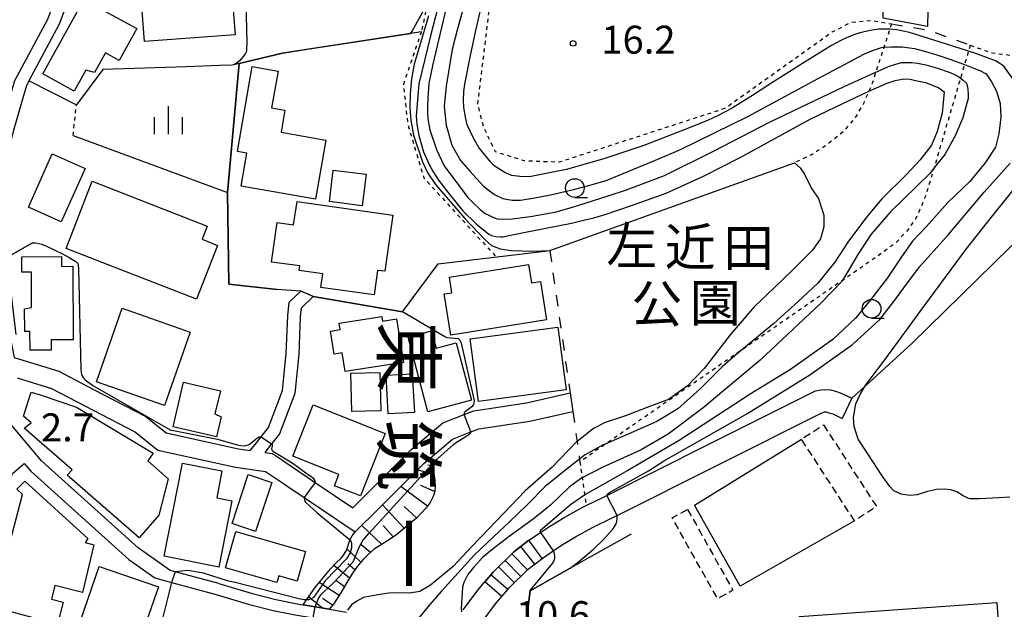
# Model space of a CAD drawing. Extents: x -28000 to -26000, y 94500 to 96000.
# Drawn here: x -26539 to -26407, y 95507 to 95586 of the extents above; entities that cross this region are included whole.
import ezdxf
from ezdxf.enums import TextEntityAlignment as Align

# ---------------------------------------------------------------- set-up
doc = ezdxf.new("R2010")
doc.units = 0
for name, pattern in [('300300', [1.5, 1, -0.5]), ('620100', [3, 1.5, -1.5]), ('630100', [1, 0.5, -0.5])]:
    doc.linetypes.add(name, pattern=pattern)
for name, color, linetype in [('2101000', 7, 'Continuous'), ('2101001', 7, 'Continuous'), ('2214000', 3, 'Continuous'), ('2214110', 3, 'Continuous'), ('2214120', 3, 'Continuous'), ('2214990', 3, 'Continuous'), ('3001000', 4, 'Continuous'), ('3003000', 7, '300300'), ('6101110', 6, 'Continuous'), ('6101120', 6, 'Continuous'), ('6101990', 6, 'Continuous'), ('6110000', 1, '611000'), ('6130000', 3, '613000'), ('6201000', 6, '620100'), ('6301000', 3, '630100'), ('6331000', 3, 'Continuous'), ('6334000', 3, 'Continuous'), ('7101000', 2, 'Continuous'), ('7102000', 6, 'Continuous'), ('7102001', 8, 'Continuous'), ('7312000', 1, 'Continuous'), ('8114000', 7, 'Continuous'), ('8162000', 3, 'Continuous')]:
    doc.layers.add(name, color=color, linetype=linetype)
doc.styles.add('@PlotAnnotation', font='@MS Gothic.ttf')
doc.styles.add('PlotAnnotation', font='MS Gothic.ttf')
doc.linetypes.add('611000', pattern='A,1,[3,dmdr.shx,S=0.2,R=0,X=0,Y=0],1', length=2)
doc.linetypes.add('613000', pattern='A,1,-0.75,[1,dmdr.shx,S=0.15,R=0,X=0,Y=0],-0.75,1', length=3.5)

# ---------------------------------------------------------------- blocks, each defined once
blk = doc.blocks.new('633100')
at = {"layer": '6331000'}
blk.add_lwpolyline([(0, -0.5), (0.67, -0.5)], dxfattribs=at)
blk.add_circle((0, 0), 0.5, dxfattribs=at)
blk = doc.blocks.new('633400')
at = {"layer": '6334000'}
for points in [[(0, -0.75), (0, 0.75)], [(-0.75, -0.75), (-0.75, 0.15)], [(0.75, -0.75), (0.75, 0.15)]]:
    blk.add_lwpolyline(points, dxfattribs=at)
blk = doc.blocks.new('731200')
at = {"layer": '7312000'}
blk.add_circle((0, 0), 0.15, dxfattribs=at)

msp = doc.modelspace()

# ---------------------------------------------------------------- linework, layer by layer
at = {"layer": '2101000', "flags": 128}
for points in [[(-26542.11, 95628.73), (-26546.44, 95610.39), (-26553.12, 95578.89), (-26555.28, 95570.23), (-26555.45, 95569.55), (-26562.75, 95540.38), (-26542.46, 95535.23), (-26541.94, 95541.43), (-26543.6, 95550.63), (-26544.61, 95557.71), (-26541.36, 95571.09), (-26539.5, 95577.49), (-26535.08, 95585.73), (-26532.28, 95593.22), (-26531.52, 95599.55), (-26531.67, 95605.16), (-26532.22, 95612.78), (-26534.35, 95616.96), (-26535.55, 95620.12), (-26537.77, 95626.23), (-26539.42, 95632.4), (-26540.11, 95636.83), (-26541.27, 95632.33), (-26542.11, 95628.73)], [(-26488.76, 95615.08), (-26510.61, 95614.06), (-26514.37, 95613.82), (-26529.4, 95613.13), (-26529.29, 95612.25), (-26528.95, 95605.94), (-26529.18, 95600.79), (-26529.61, 95596.1), (-26530.62, 95592.81), (-26533.53, 95585.03), (-26537.59, 95577.44), (-26537.6, 95577.42), (-26537.91, 95576.85), (-26538.54, 95574.69), (-26539.72, 95570.65)], [(-26539.56, 95540.42), (-26533.6, 95538.57), (-26531.29, 95537.36), (-26528.96, 95536.14), (-26521.95, 95532.51), (-26519.21, 95530.34), (-26509.51, 95528.18), (-26507.95, 95527.97), (-26507.13, 95529), (-26506.67, 95529.59), (-26506.51, 95529.79), (-26505.53, 95531.03), (-26503.65, 95535.98), (-26503.12, 95540.97), (-26502.94, 95545.97), (-26502.74, 95547.82), (-26501.2, 95549.28)], [(-26499.52, 95548.59), (-26501.13, 95547.02), (-26501.25, 95545.85), (-26501.43, 95540.85), (-26501.99, 95535.59), (-26504.04, 95530.19), (-26504.88, 95529.12), (-26505.09, 95528.86), (-26506.01, 95527.7), (-26504.97, 95527.56), (-26503.65, 95526.66), (-26503.3, 95526.43), (-26499.24, 95523.69), (-26494.2, 95520.28), (-26486.45, 95528.03), (-26482.15, 95531.67), (-26479.29, 95532.77), (-26478.01, 95533.27), (-26470.97, 95534.33), (-26465.12, 95535.68)], [(-26539.16, 95537.68), (-26534.56, 95536.25), (-26530.12, 95533.93), (-26523.32, 95530.4), (-26520.31, 95528.02), (-26509.95, 95525.72), (-26505.89, 95525.17), (-26503.38, 95523.47), (-26503.19, 95523.34), (-26500.71, 95521.66), (-26493.9, 95517.05), (-26493.84, 95517.11), (-26490.83, 95520.11), (-26487.84, 95523.1), (-26484.75, 95526.19), (-26484.72, 95526.22), (-26483.8, 95527), (-26480.86, 95529.49), (-26478.39, 95530.44), (-26477.36, 95530.84), (-26470.51, 95531.88), (-26464.76, 95533.2)], [(-26479.42, 95506.64), (-26477.49, 95509.26), (-26476.53, 95510.38), (-26475.43, 95511.66), (-26472.69, 95514.35), (-26470.63, 95515.95), (-26469.09, 95517), (-26467.88, 95517.8), (-26465.89, 95518.99), (-26463.49, 95520.33), (-26462.96, 95520.59), (-26460.65, 95521.72), (-26460.21, 95521.93), (-26446.72, 95528.7), (-26432.8, 95535.68), (-26432.24, 95535.94), (-26431.49, 95536.1), (-26430.95, 95536.15), (-26430.25, 95536.08), (-26429.58, 95535.89), (-26428.8, 95535.63), (-26427.38, 95534.95)], [(-26477.25, 95504.52), (-26475.11, 95507.43), (-26474.26, 95508.41), (-26473.22, 95509.62), (-26470.73, 95512.07), (-26468.87, 95513.52), (-26467.37, 95514.53), (-26466.28, 95515.27), (-26464.39, 95516.39), (-26462.1, 95517.67), (-26459.32, 95519.03), (-26458.83, 95519.27), (-26445.38, 95526.02), (-26431.5, 95532.98), (-26431.29, 95533.07), (-26431.04, 95533.13), (-26430.97, 95533.13), (-26430.81, 95533.12), (-26430.45, 95533.02), (-26429.93, 95532.85), (-26428.68, 95532.25)], [(-26512.18, 95510.14), (-26518, 95511.72), (-26518.69, 95511.91), (-26522.96, 95514.92), (-26535.92, 95526.57), (-26540.53, 95532.1)], [(-26545.91, 95499.89), (-26543.54, 95508.28), (-26540.74, 95519.76), (-26539.83, 95524.85), (-26538.23, 95526.22), (-26537.36, 95525.18), (-26524.21, 95513.36), (-26520.75, 95510.92), (-26518.5, 95510.31), (-26512.51, 95508.67)], [(-26512.18, 95510.14), (-26507.81, 95508.85), (-26504.54, 95508.01), (-26501.69, 95507.45), (-26500.85, 95507.3), (-26499.25, 95507.04), (-26497.39, 95506.73), (-26495.06, 95506.33)], [(-26512.51, 95508.67), (-26508.21, 95507.4), (-26504.87, 95506.55), (-26501.94, 95505.97), (-26499.52, 95505.56), (-26495.3, 95504.85), (-26495.19, 95504.84), (-26486.12, 95503.32), (-26486.04, 95503.3), (-26479.8, 95502.26), (-26474.19, 95498.19), (-26473.33, 95498.31), (-26469.52, 95498.86), (-26468.23, 95499.05), (-26467.7, 95499.04), (-26467.29, 95498.98), (-26459.56, 95497.44), (-26455.69, 95496.67), (-26454.73, 95496.48)]]:
    msp.add_lwpolyline(points, dxfattribs=at)
at = {"layer": '2101001', "flags": 128}
for points in [[(-26499.52, 95548.59), (-26501.2, 95549.28)], [(-26465.12, 95535.68), (-26464.76, 95533.2)], [(-26427.38, 95534.95), (-26428.68, 95532.25)]]:
    msp.add_lwpolyline(points, dxfattribs=at)
at = {"layer": '2214000', "flags": 128}
for points in [[(-26470.63, 95515.95), (-26472.69, 95514.35), (-26475.43, 95511.66), (-26476.53, 95510.38)], [(-26474.26, 95508.41), (-26473.22, 95509.62), (-26470.73, 95512.07), (-26468.87, 95513.52)]]:
    msp.add_lwpolyline(points, dxfattribs=at)
at = {"layer": '2214110', "flags": 128}
msp.add_lwpolyline([(-26468.87, 95513.52), (-26470.63, 95515.95)], dxfattribs=at)
at = {"layer": '2214120', "flags": 128}
msp.add_lwpolyline([(-26474.26, 95508.41), (-26476.53, 95510.38)], dxfattribs=at)
at = {"layer": '2214990', "flags": 128}
for points in [[(-26469.85, 95512.76), (-26471.7, 95515.12)], [(-26470.82, 95511.99), (-26472.92, 95514.12)], [(-26471.7, 95511.11), (-26473.81, 95513.25)], [(-26473.45, 95509.35), (-26475.72, 95511.32)], [(-26472.58, 95510.24), (-26474.69, 95512.38)]]:
    msp.add_lwpolyline(points, dxfattribs=at)
at = {"layer": '3001000', "flags": 128}
for points in [[(-26423.89, 95588.76), (-26423.79, 95595.39), (-26423.67, 95604.16), (-26415.75, 95604.05), (-26415.96, 95589.01), (-26417.18, 95589.03), (-26417.24, 95584.74), (-26423.2, 95585.84), (-26423.16, 95588.75), (-26423.89, 95588.76)], [(-26522.54, 95588.61), (-26518.64, 95588.9), (-26518.56, 95587.93), (-26516.01, 95588.12), (-26516.14, 95589.91), (-26518.59, 95589.73), (-26518.66, 95590.6), (-26526.2, 95590.04), (-26526.29, 95591.2), (-26527.29, 95591.13), (-26527.57, 95594.9), (-26515.12, 95595.82), (-26514.99, 95594.12), (-26511.73, 95594.36), (-26511.26, 95588.01), (-26510.31, 95588.08), (-26509.98, 95583.63), (-26522.1, 95582.72), (-26522.54, 95588.61)], [(-26531.53, 95576.09), (-26535.72, 95578.4), (-26530.22, 95588.35), (-26523.15, 95584.45), (-26525.51, 95580.18), (-26527.35, 95581.2), (-26528.81, 95578.56), (-26529.99, 95578.88), (-26531.53, 95576.09)], [(-26499.23, 95561.62), (-26509.17, 95563.36), (-26508.4, 95567.77), (-26509.68, 95567.99), (-26507.69, 95579.36), (-26504.23, 95578.76), (-26505.1, 95573.84), (-26503.31, 95573.52), (-26503.83, 95570.58), (-26497.84, 95569.53), (-26499.23, 95561.62)], [(-26537.65, 95560.56), (-26534.46, 95567.67), (-26530.06, 95565.7), (-26533.26, 95558.58), (-26537.65, 95560.56)], [(-26497.36, 95561.31), (-26496.87, 95565.5), (-26492.44, 95564.95), (-26492.97, 95560.74), (-26497.36, 95561.31)], [(-26514.4, 95556.24), (-26512.32, 95555.43), (-26515.13, 95548.21), (-26532.61, 95555.02), (-26529.11, 95564.01), (-26513.71, 95558.01), (-26514.4, 95556.24)], [(-26501.69, 95561.3), (-26488.84, 95559.48), (-26489.91, 95551.95), (-26490.9, 95552.08), (-26491.34, 95548.81), (-26498.48, 95549.79), (-26498.21, 95551.62), (-26501.39, 95552.05), (-26501.3, 95552.7), (-26505.09, 95553.19), (-26504.35, 95558.5), (-26502.17, 95558.17), (-26501.69, 95561.3)], [(-26533.24, 95552.61), (-26531.73, 95552.62), (-26531.68, 95542.8), (-26534.62, 95542.78), (-26534.62, 95541.41), (-26537.43, 95541.39), (-26537.45, 95543.91), (-26538.16, 95543.91), (-26538.18, 95546.91), (-26537.23, 95547.12), (-26537.26, 95551.85), (-26538.55, 95551.84), (-26538.56, 95553.91), (-26533.24, 95553.94), (-26533.24, 95552.61)], [(-26480.95, 95549.08), (-26481.28, 95551.19), (-26470.69, 95552.88), (-26470.3, 95550.4), (-26469.09, 95550.59), (-26468.27, 95545.45), (-26481.1, 95543.41), (-26481.98, 95548.92), (-26480.95, 95549.08)], [(-26528.54, 95537.15), (-26525.09, 95547), (-26516.01, 95543.82), (-26519.45, 95533.97), (-26528.54, 95537.15)], [(-26495.9, 95544.15), (-26496.03, 95544.99), (-26490.34, 95545.89), (-26490.24, 95545.29), (-26488.37, 95545.59), (-26487.45, 95539.75), (-26495.24, 95538.52), (-26495.64, 95541.05), (-26496.7, 95540.88), (-26497.19, 95543.95), (-26495.9, 95544.15)], [(-26477.38, 95534.53), (-26478.5, 95542.9), (-26466.75, 95544.47), (-26465.63, 95536.1), (-26477.38, 95534.53)], [(-26483.06, 95541.68), (-26480.38, 95542.39), (-26478.34, 95534.7), (-26484.17, 95533.15), (-26486.82, 95543.13), (-26483.67, 95543.97), (-26483.06, 95541.68)], [(-26494.47, 95538.31), (-26490.59, 95538.39), (-26490.48, 95533.26), (-26494.36, 95533.17), (-26494.47, 95538.31)], [(-26486.26, 95538.23), (-26485.96, 95533.07), (-26489.46, 95532.87), (-26489.76, 95538.03), (-26486.26, 95538.23)], [(-26511.95, 95535.97), (-26512.68, 95532.88), (-26511.84, 95532.49), (-26512.48, 95529.79), (-26518.28, 95531.15), (-26516.87, 95537.13), (-26511.95, 95535.97)], [(-26520.2, 95519.32), (-26522.85, 95516.28), (-26532.45, 95524.64), (-26531.82, 95525.37), (-26538.21, 95530.94), (-26537.29, 95531.67), (-26538.3, 95532.55), (-26537.29, 95535.78), (-26536.1, 95535.41), (-26531.21, 95533.76), (-26520.95, 95527.59), (-26521.66, 95526.57), (-26518.93, 95524.18), (-26520.2, 95519.32)], [(-26502.26, 95527.21), (-26499.53, 95534.07), (-26489.88, 95530.24), (-26493.2, 95521.87), (-26496.66, 95523.25), (-26496.07, 95524.75), (-26502.26, 95527.21)], [(-26512.18, 95512.34), (-26519.5, 95513.8), (-26517.02, 95526.27), (-26511.74, 95525.22), (-26512.45, 95521.62), (-26510.41, 95521.21), (-26512.18, 95512.34)], [(-26510.39, 95518.18), (-26508.21, 95524.74), (-26505.06, 95523.69), (-26507.24, 95517.13), (-26510.39, 95518.18)], [(-26533.78, 95504.73), (-26542.41, 95506.98), (-26538.46, 95522.06), (-26539.21, 95522.8), (-26538.15, 95523.86), (-26529.7, 95516.19), (-26530.07, 95515.63), (-26528.92, 95515.33), (-26530.42, 95508.93), (-26534.11, 95509.89), (-26534.59, 95508.06), (-26533.02, 95507.65), (-26533.78, 95504.73)], [(-26509.88, 95517.11), (-26500.54, 95514.42), (-26501.68, 95510.46), (-26504.12, 95511.16), (-26504.37, 95510.28), (-26511.28, 95512.26), (-26509.88, 95517.11)], [(-26523.26, 95501.01), (-26531.16, 95503.74), (-26528.17, 95512.42), (-26520.26, 95509.69), (-26523.26, 95501.01)]]:
    msp.add_lwpolyline(points, close=True, dxfattribs=at)
at = {"layer": '3003000', "flags": 128}
for points in [[(-26431.18, 95531.4), (-26424.08, 95520.46), (-26427.03, 95518.54), (-26434.13, 95529.48), (-26431.18, 95531.4)], [(-26449.38, 95520.08), (-26443.32, 95509.25), (-26445.37, 95508.1), (-26451.44, 95518.93), (-26449.38, 95520.08)]]:
    msp.add_lwpolyline(points, close=True, dxfattribs=at)
at = {"layer": '6101110', "flags": 128}
msp.add_lwpolyline([(-26483.8, 95527), (-26483.61, 95526.11), (-26483.3, 95524.68), (-26483.21, 95523.92), (-26483.2, 95523.11), (-26483.25, 95522.59), (-26483.33, 95522.18), (-26483.5, 95521.7), (-26483.86, 95521), (-26484.39, 95520.28), (-26485.7, 95518.92), (-26488.3, 95516.73), (-26489.43, 95515.96), (-26490.28, 95515.4), (-26491.36, 95514.73), (-26492.13, 95514.06), (-26492.83, 95513.37), (-26493.57, 95512.49), (-26494.27, 95511.53), (-26495.02, 95510.29), (-26495.81, 95508.91), (-26496.31, 95508.13), (-26496.8, 95507.37), (-26497.39, 95506.73), (-26499.25, 95507.04), (-26500.85, 95507.3)], dxfattribs=at)
at = {"layer": '6101120', "flags": 128}
msp.add_lwpolyline([(-26500.85, 95507.3), (-26500.41, 95507.95), (-26499.27, 95509.63), (-26497.21, 95512.12), (-26496.49, 95512.86), (-26495.79, 95513.56), (-26495.47, 95513.93), (-26495.15, 95514.45), (-26494.92, 95514.99), (-26494.75, 95515.57), (-26494.6, 95515.97), (-26494.57, 95516.05), (-26494.29, 95516.53), (-26493.9, 95517.05), (-26493.84, 95517.11), (-26490.83, 95520.11), (-26487.84, 95523.1), (-26484.75, 95526.19), (-26484.72, 95526.22), (-26483.8, 95527)], dxfattribs=at)
at = {"layer": '6101990', "flags": 128}
for points in [[(-26483.55, 95525.85), (-26484.15, 95526.02)], [(-26483.3, 95524.69), (-26485.57, 95525.37)], [(-26484.23, 95520.5), (-26487.79, 95523.15)], [(-26483.28, 95522.48), (-26485.09, 95523.26)], [(-26487.33, 95517.55), (-26490.25, 95520.69)], [(-26485.69, 95518.93), (-26487.33, 95520.45)], [(-26490.33, 95515.37), (-26493.01, 95517.94)], [(-26488.79, 95516.4), (-26490.16, 95517.9)], [(-26491.85, 95514.31), (-26493.12, 95515.32)], [(-26493.15, 95512.99), (-26495.01, 95514.78)], [(-26494.65, 95510.89), (-26496.78, 95512.56)], [(-26493.94, 95511.98), (-26494.87, 95512.77)], [(-26496.03, 95508.57), (-26498.74, 95510.27)], [(-26495.34, 95509.73), (-26496.55, 95510.59)], [(-26498.29, 95506.87), (-26500.14, 95508.35)], [(-26496.92, 95507.24), (-26498.29, 95508.14)]]:
    msp.add_lwpolyline(points, dxfattribs=at)
at = {"layer": '6110000', "flags": 128}
for points in [[(-26485.04, 95584.03), (-26486.47, 95583.81), (-26503.63, 95581.16), (-26508.34, 95580.04), (-26509.42, 95579.78), (-26511.02, 95562.49), (-26510.84, 95550.23), (-26504.35, 95549.51)], [(-26509.42, 95579.78), (-26510.14, 95579.61), (-26510.42, 95579.54), (-26512.08, 95579.49), (-26516.49, 95579.35), (-26527.7, 95578.99), (-26531.23, 95574.23), (-26531.25, 95574.24), (-26531.72, 95574.48), (-26537.59, 95577.44), (-26537.6, 95577.42), (-26537.91, 95576.85), (-26538.54, 95574.69), (-26539.72, 95570.65), (-26542.88, 95557.62), (-26542.55, 95555.86), (-26542.48, 95555.47), (-26542.26, 95554.34), (-26542.13, 95553.64), (-26541.42, 95549.83), (-26539.56, 95540.42), (-26533.6, 95538.57), (-26531.29, 95537.36)], [(-26531.68, 95570.14), (-26531.31, 95570), (-26511.02, 95562.49)], [(-26499.52, 95548.59), (-26487.57, 95546.52), (-26482.8, 95552.95), (-26468.49, 95554.64), (-26467.84, 95554.72), (-26435.06, 95566.48)], [(-26537.12, 95555.78), (-26540.56, 95553.82), (-26540.54, 95553.64), (-26539.33, 95543.48)], [(-26456.93, 95516.75), (-26465.09, 95512.19), (-26470.47, 95509.19), (-26471.31, 95502.54), (-26467.37, 95502.54), (-26454.17, 95500.14)], [(-26518.5, 95510.31), (-26520.97, 95500.48), (-26504.98, 95486.54), (-26514.39, 95473.66), (-26514.8, 95473.1)], [(-26431.89, 95469.8), (-26433.28, 95489.61), (-26434.41, 95505.75), (-26407.98, 95507.6), (-26405.47, 95471.64), (-26431.89, 95469.8)]]:
    msp.add_lwpolyline(points, dxfattribs=at)
at = {"layer": '6130000', "flags": 128}
for points in [[(-26398.45, 95568.34), (-26400.41, 95561.83), (-26401.07, 95560.37), (-26401.81, 95559.45), (-26419.35, 95542.27), (-26425.61, 95536.57), (-26427.38, 95534.95)], [(-26427.03, 95518.54), (-26442.32, 95509.81), (-26448.47, 95520.63), (-26434.13, 95529.48)]]:
    msp.add_lwpolyline(points, dxfattribs=at)
at = {"layer": '6201000', "flags": 128}
for points in [[(-26422.08, 95585.08), (-26417.07, 95584.23), (-26411.52, 95582.23)], [(-26467.84, 95554.72), (-26465.12, 95535.68)], [(-26464.76, 95533.2), (-26464.19, 95529.18), (-26463.85, 95526.82), (-26463.8, 95526.45)]]:
    msp.add_lwpolyline(points, dxfattribs=at)
at = {"layer": '6301000', "flags": 128}
for points in [[(-26471.06, 95617.28), (-26469.62, 95617.16), (-26468.34, 95615.32), (-26468.2, 95612.9), (-26467.59, 95609.67), (-26469.06, 95606.89), (-26472.15, 95604.09), (-26480.62, 95597.54), (-26483, 95593.25), (-26483.89, 95589.32), (-26484.2, 95587.88), (-26485.04, 95584.03)], [(-26461.21, 95603.83), (-26468.54, 95597.43), (-26471.61, 95594.99), (-26476, 95586.92), (-26477.52, 95574.29), (-26476.69, 95571.2), (-26475.17, 95568), (-26471.26, 95566.78), (-26466.57, 95566.59), (-26444.39, 95573.78), (-26430.01, 95584), (-26427.5, 95585.28), (-26424.76, 95585.54), (-26422.08, 95585.08)], [(-26422.08, 95585.08), (-26422.31, 95584.36), (-26423.09, 95581.96), (-26424.18, 95578.6), (-26424.71, 95576.97), (-26425.11, 95576.05), (-26425.73, 95574.61), (-26426.93, 95572.56), (-26428.53, 95570.62), (-26430.73, 95568.88), (-26432.72, 95567.59), (-26435.06, 95566.48)], [(-26485.04, 95584.03), (-26487.45, 95576.98), (-26486.87, 95571.69), (-26484.72, 95564.47), (-26475.01, 95553.87)], [(-26411.52, 95582.23), (-26411.76, 95581.42), (-26412.29, 95579.63), (-26412.83, 95577.81), (-26416.4, 95565.74), (-26417.46, 95562.15), (-26418.73, 95559.2), (-26419.85, 95557.53), (-26421.42, 95555.84), (-26423.24, 95554.46), (-26428.63, 95550.74), (-26442.33, 95541.28), (-26460.32, 95528.85), (-26463.8, 95526.45)], [(-26411.52, 95582.23), (-26408.68, 95581.21), (-26404.76, 95580.72), (-26403.66, 95580.58), (-26403.52, 95580.57)], [(-26531.68, 95570.14), (-26531.23, 95574.23)], [(-26463.8, 95526.45), (-26463.49, 95524.28), (-26463.16, 95522.01), (-26462.96, 95520.59)]]:
    msp.add_lwpolyline(points, dxfattribs=at)
at = {"layer": '7101000', "flags": 128}
msp.add_lwpolyline([(-26482.5, 95588.51), (-26483.81, 95583.46), (-26485.39, 95577.05), (-26485.74, 95572.73), (-26485.65, 95571.66), (-26485.36, 95570.12), (-26484.73, 95567.95), (-26484, 95566.24), (-26483.45, 95565.28), (-26482.74, 95564.14), (-26481.19, 95562.16), (-26479.48, 95560.04), (-26477.7, 95558.32), (-26475.99, 95556.91), (-26475.64, 95556.74), (-26475.08, 95556.61), (-26474.45, 95556.57), (-26474.12, 95556.57), (-26473.08, 95556.78), (-26470.19, 95557.35), (-26464.93, 95558.41), (-26463.3, 95558.78), (-26461.92, 95559.13), (-26460.44, 95559.55), (-26456.89, 95560.75), (-26452.27, 95562.4), (-26447.23, 95564.68), (-26442.36, 95567.21), (-26432.96, 95572.34), (-26429.53, 95573.99), (-26425.11, 95576.05), (-26424.09, 95576.52), (-26422.67, 95577.16), (-26421.6, 95577.49), (-26420.42, 95577.72), (-26419.57, 95577.67), (-26418.86, 95577.52), (-26417.54, 95577.22), (-26416.48, 95576.84), (-26415.72, 95576.52), (-26415, 95575.96), (-26415.28, 95573.13), (-26415.94, 95570.66), (-26416.7, 95568.86), (-26418.22, 95566.87), (-26420.12, 95564.87), (-26423.35, 95561.65), (-26425.44, 95559.18), (-26427.91, 95555.86), (-26429.64, 95553.17), (-26431.96, 95550.38), (-26434.59, 95547.91), (-26437.84, 95544.97), (-26442.18, 95541.41), (-26442.33, 95541.28), (-26444.81, 95539.1), (-26447.75, 95536.16), (-26450.7, 95533.53), (-26453.48, 95531.83), (-26457.35, 95530.13), (-26460.32, 95528.85), (-26460.68, 95528.7), (-26463.19, 95527.33), (-26463.85, 95526.82), (-26465.24, 95525.74), (-26468.44, 95523.12), (-26470.83, 95520.73), (-26473.34, 95518.33), (-26474.62, 95517.12), (-26477.9, 95514.01), (-26482.35, 95509.11), (-26483.94, 95507.29), (-26485.29, 95505.63)], dxfattribs=at)
at = {"layer": '7102000', "flags": 128}
for points in [[(-26510.61, 95614.06), (-26508.91, 95598.83), (-26508.59, 95589.96), (-26508.41, 95582.52), (-26508.44, 95581.73), (-26508.47, 95581.45), (-26508.56, 95581.18), (-26508.68, 95581.01), (-26508.86, 95580.74), (-26509.39, 95580.15), (-26509.78, 95579.8), (-26510.14, 95579.61)], [(-26481.3, 95588.99), (-26483.49, 95579.69), (-26484.02, 95577.09), (-26484.16, 95575.16), (-26484.21, 95573.96), (-26484.21, 95573.19), (-26484.16, 95572.37), (-26483.88, 95570.88), (-26483.03, 95568.28), (-26481.98, 95566.06), (-26478.8, 95561.82), (-26478.12, 95561.13), (-26477.17, 95560.21), (-26476.5, 95559.71), (-26476.11, 95559.5), (-26475.46, 95559.19), (-26474.87, 95558.98), (-26474.06, 95558.92), (-26472.88, 95558.96), (-26470.42, 95559.27), (-26468.7, 95559.59), (-26466.97, 95559.93), (-26465.54, 95560.32), (-26463.96, 95560.79), (-26460, 95562.05), (-26457.55, 95562.85), (-26452.48, 95564.79), (-26445.99, 95568), (-26438.31, 95571.98), (-26428.39, 95576.71), (-26424.18, 95578.6), (-26422.27, 95579.46), (-26420.72, 95579.89), (-26419.37, 95579.92), (-26418.61, 95579.8), (-26417.47, 95579.59), (-26415.9, 95579.14), (-26414.34, 95578.63), (-26413.74, 95578.35), (-26413.1, 95578.03), (-26412.83, 95577.81), (-26412.48, 95577.53), (-26412.03, 95577.15), (-26411.97, 95576.96), (-26411.9, 95576.66), (-26411.83, 95576.27), (-26411.8, 95575.73), (-26411.82, 95575.08), (-26412.53, 95572.51), (-26413.54, 95570.09), (-26414.95, 95567.59), (-26416.4, 95565.74), (-26416.9, 95565.1), (-26422.22, 95559.9), (-26424.8, 95556.94), (-26426.59, 95554.21), (-26428.63, 95550.74), (-26428.7, 95550.62), (-26431.59, 95547.66), (-26439.66, 95540.05), (-26447.31, 95533.66), (-26452, 95530.15), (-26455.59, 95528.04), (-26460.82, 95525.7), (-26463.49, 95524.28), (-26463.74, 95524.15), (-26465.23, 95523.06), (-26467.73, 95520.64), (-26470.07, 95518.77), (-26473.12, 95516.59), (-26474.21, 95515.74), (-26475.62, 95514.64), (-26476.86, 95513.62), (-26478.04, 95512.3), (-26478.82, 95511.36), (-26479.36, 95510.27), (-26479.52, 95509.65), (-26479.59, 95508.91), (-26479.72, 95506.81), (-26479.66, 95506.38)], [(-26486.47, 95583.81), (-26486.27, 95584.12), (-26484.19, 95587.9)], [(-26479.44, 95587.15), (-26480.25, 95584.23), (-26480.89, 95581.65), (-26481.71, 95576.73), (-26482, 95574.04), (-26481.71, 95571.53), (-26480.94, 95568.83), (-26479.78, 95566.81), (-26478.54, 95565.37), (-26476.72, 95563.34), (-26476.09, 95562.85), (-26475.24, 95562.25), (-26474.13, 95561.7), (-26473.67, 95561.59), (-26472.84, 95561.48), (-26471.75, 95561.47), (-26469.86, 95561.8), (-26467.74, 95562.21), (-26464.64, 95562.91), (-26462.61, 95563.44), (-26460.27, 95564.12), (-26453.7, 95566.84), (-26450.31, 95568.25), (-26441.24, 95572.73), (-26432.58, 95577.41), (-26425.67, 95581.06), (-26424.48, 95581.55), (-26423.4, 95581.94), (-26423.09, 95581.96), (-26422.1, 95582.02), (-26420.59, 95582.01), (-26418.99, 95581.8), (-26417.84, 95581.49), (-26415.99, 95580.95), (-26414.14, 95580.33), (-26413.54, 95580.11), (-26412.79, 95579.82), (-26412.29, 95579.63), (-26411.17, 95579.2), (-26410.25, 95578.83), (-26409.38, 95578.37), (-26408.66, 95577.33), (-26407.99, 95576.08), (-26407.52, 95574.44), (-26407.44, 95572.57), (-26407.68, 95570.38), (-26408.15, 95568.59), (-26409.55, 95566.48), (-26411.58, 95563.99), (-26414.55, 95561.18), (-26417.38, 95557.96), (-26419.25, 95556.01), (-26420.74, 95553.9), (-26422.61, 95551.09), (-26424.87, 95548.13), (-26426.83, 95545.71), (-26429.95, 95542.83), (-26435.6, 95538.8), (-26440.99, 95535.52), (-26450.52, 95529.28), (-26457.39, 95525.3), (-26463.16, 95522.01), (-26463.19, 95521.99), (-26465.06, 95520.67), (-26465.37, 95520.4), (-26469.06, 95517.27), (-26469.17, 95517.11), (-26469.09, 95517)], [(-26405.9, 95577.84), (-26407.01, 95579.41), (-26407.58, 95579.79), (-26408.13, 95580.15), (-26409.34, 95580.6), (-26410.78, 95581.1), (-26411.76, 95581.42), (-26414.72, 95582.38), (-26419.65, 95583.91), (-26421.36, 95584.27), (-26422.31, 95584.36), (-26422.37, 95584.37), (-26423.82, 95584.37), (-26424.68, 95584.23), (-26425.72, 95584.03), (-26426.08, 95583.94), (-26426.33, 95583.87), (-26427.11, 95583.6), (-26428.11, 95583.22), (-26428.88, 95582.87), (-26430.1, 95582.17), (-26433.64, 95579.99), (-26438.22, 95577.11), (-26440.7, 95575.51), (-26443.28, 95573.9), (-26444.07, 95573.46), (-26444.45, 95573.25), (-26445.19, 95572.86), (-26445.97, 95572.5), (-26446.62, 95572.2), (-26449.02, 95571.2), (-26455.25, 95568.78), (-26460.45, 95567.06), (-26465.62, 95565.6), (-26467.41, 95565.24), (-26470.54, 95564.62), (-26471.87, 95564.63), (-26472.97, 95564.77), (-26473.87, 95565.17), (-26475.27, 95566.08), (-26475.75, 95566.56), (-26476.37, 95567.34), (-26477.34, 95568.52), (-26478.05, 95569.77), (-26478.9, 95571.57), (-26479.19, 95572.82), (-26479.37, 95573.95), (-26479.41, 95574.93), (-26479.36, 95576.02), (-26479.21, 95577), (-26478.47, 95580.83), (-26477.76, 95584.18), (-26476.97, 95587.45)], [(-26484.09, 95586.14), (-26485.45, 95581.45), (-26485.99, 95579.68), (-26486.35, 95577.71), (-26486.54, 95575.74), (-26486.57, 95573.79), (-26486.46, 95572.17), (-26486.09, 95570.2), (-26484.89, 95566.6), (-26484.17, 95565.1), (-26483.14, 95563.56), (-26479.23, 95559.04), (-26476.55, 95556.22), (-26475.64, 95555.41), (-26474.48, 95554.94), (-26473.03, 95554.72), (-26470.1, 95554.65), (-26467.84, 95554.72)], [(-26435.06, 95566.48), (-26434.3, 95565.8), (-26433.73, 95564.96), (-26432.79, 95563.02), (-26431.87, 95561.69), (-26431.15, 95559.45), (-26431.15, 95559.07), (-26431.15, 95557.91), (-26431.56, 95556.28), (-26432.68, 95554.75), (-26435.24, 95552.19), (-26437.8, 95549.74), (-26440.46, 95547.18), (-26443.66, 95543.45), (-26447.14, 95538.96), (-26449.39, 95536.61), (-26451.95, 95534.77), (-26454.71, 95533.75), (-26457.68, 95532.62), (-26460.44, 95531.7), (-26461.98, 95530.89), (-26464.19, 95529.18), (-26464.23, 95529.15), (-26467.54, 95525.74), (-26471.12, 95522.57), (-26475.03, 95518.49), (-26478.29, 95515.1), (-26480.78, 95512.45), (-26483.83, 95509.95), (-26485.24, 95509.1), (-26486.64, 95508.86), (-26488.25, 95508.92), (-26489.4, 95508.84), (-26490.86, 95508.64), (-26492.77, 95508.26), (-26493.69, 95507.81), (-26494.39, 95507.28), (-26494.7, 95506.89), (-26494.91, 95506.58)], [(-26460.21, 95521.93), (-26460.12, 95522.11), (-26459.83, 95522.35), (-26454.62, 95525.26), (-26452.47, 95526.61), (-26441.44, 95532.88), (-26433.01, 95538.1), (-26427.31, 95542.16), (-26423.64, 95545.51), (-26421.76, 95547.93), (-26420.42, 95549.76), (-26418.32, 95552.54), (-26414.43, 95556.86), (-26409.66, 95562.55), (-26406.16, 95566.41)], [(-26406.24, 95521.72), (-26407.72, 95521.63), (-26410.32, 95521.48), (-26411.2, 95521.47), (-26411.52, 95521.48), (-26411.83, 95521.56), (-26412.48, 95521.91), (-26413.31, 95522.42), (-26414.11, 95522.7), (-26414.98, 95522.78), (-26416.06, 95522.74), (-26417.25, 95522.46), (-26418.64, 95522.03), (-26419.6, 95521.95), (-26420.79, 95522.1), (-26421.74, 95522.58), (-26422.3, 95523.14), (-26423.33, 95524.58), (-26425.26, 95527.51), (-26426.54, 95529.5), (-26427.09, 95531.17), (-26427.17, 95532.36), (-26426.86, 95534.2), (-26426.24, 95535.57), (-26425.5, 95536.74), (-26423.11, 95539.93), (-26420.64, 95543.27), (-26418.24, 95546.57), (-26412.09, 95554.92), (-26409.22, 95558.54), (-26405.62, 95563.04)], [(-26537.12, 95555.78), (-26536.66, 95555.75), (-26535.87, 95555.59), (-26535.31, 95555.35), (-26533.11, 95554.28), (-26532.2, 95553.8), (-26531.3, 95553.25), (-26531.16, 95553.14), (-26531.06, 95553.01), (-26530.99, 95552.74), (-26530.94, 95552.32), (-26530.66, 95538.83), (-26530.61, 95538.39), (-26530.49, 95538), (-26530.28, 95537.65), (-26530.05, 95537.43), (-26529.03, 95536.68), (-26518.68, 95530.71), (-26512.32, 95529.48), (-26509.7, 95528.74), (-26509.23, 95528.62), (-26508.9, 95528.6), (-26508.54, 95528.63), (-26508.25, 95528.73), (-26508.06, 95528.83), (-26507.21, 95529.46), (-26507.05, 95529.6), (-26506.89, 95529.71), (-26506.74, 95529.77), (-26506.51, 95529.79)], [(-26479.29, 95532.77), (-26479.28, 95532.92), (-26479.25, 95533.03), (-26479.21, 95533.13), (-26479.13, 95533.22), (-26478.16, 95533.95), (-26478.02, 95534.13), (-26477.96, 95534.31), (-26477.94, 95534.65), (-26479.65, 95542.35), (-26479.82, 95542.69), (-26480.06, 95542.89), (-26480.58, 95542.96), (-26481.12, 95542.99), (-26481.56, 95543.04), (-26481.9, 95543.16), (-26487.57, 95546.52)], [(-26483.61, 95526.11), (-26483.19, 95526.56), (-26480.75, 95528.78), (-26480.45, 95529), (-26478.6, 95530.15), (-26478.5, 95530.22), (-26478.45, 95530.28), (-26478.41, 95530.34), (-26478.39, 95530.44)], [(-26505.09, 95528.86), (-26505.03, 95528.72), (-26505.02, 95528.55), (-26505.09, 95528.18), (-26505.07, 95528.05), (-26505.03, 95527.97), (-26504.94, 95527.88), (-26503.81, 95527.19), (-26502.19, 95526.23), (-26500, 95524.63), (-26499.9, 95524.56), (-26499.55, 95524.29), (-26499.42, 95524.13), (-26499.3, 95523.91), (-26499.24, 95523.69)], [(-26500.71, 95521.66), (-26500.7, 95521.36), (-26500.68, 95521.29), (-26500.64, 95521.17), (-26500.57, 95521.06), (-26500.5, 95520.98), (-26500, 95520.54), (-26499.03, 95519.68), (-26494.71, 95516.1), (-26494.6, 95515.97)], [(-26465.09, 95512.19), (-26464, 95513.06), (-26461.97, 95514.74), (-26460.65, 95516.04), (-26459.4, 95517.43), (-26459.01, 95518.04), (-26458.85, 95518.47), (-26458.81, 95518.9), (-26458.83, 95519.27)], [(-26467.37, 95514.53), (-26467.34, 95514.49), (-26467.19, 95513.91), (-26467.2, 95513.5), (-26467.31, 95513.18), (-26467.54, 95512.81), (-26470.51, 95509.22)], [(-26500.41, 95507.95), (-26500.75, 95507.97), (-26501.43, 95508.09), (-26509.96, 95510.3), (-26510.86, 95510.48), (-26514.21, 95511.53), (-26516.32, 95511.91), (-26518, 95511.72)]]:
    msp.add_lwpolyline(points, dxfattribs=at)
at = {"layer": '7102001', "flags": 128}
for points in [[(-26487.57, 95546.52), (-26499.52, 95548.59), (-26500, 95548.79), (-26501.2, 95549.28), (-26504.35, 95549.51), (-26510.84, 95550.23), (-26511.02, 95562.49), (-26509.42, 95579.78), (-26503.63, 95581.16), (-26500, 95581.72), (-26486.47, 95583.81)], [(-26510.14, 95579.61), (-26510.42, 95579.54), (-26512.08, 95579.49), (-26516.49, 95579.35), (-26527.7, 95578.99), (-26531.23, 95574.23), (-26531.25, 95574.24), (-26531.72, 95574.48), (-26537.59, 95577.44), (-26537.6, 95577.42), (-26537.91, 95576.85), (-26538.54, 95574.69), (-26539.72, 95570.65), (-26542.88, 95557.62), (-26542.55, 95555.86), (-26542.48, 95555.47), (-26542.26, 95554.34)], [(-26467.84, 95554.72), (-26435.06, 95566.48)], [(-26540.56, 95553.82), (-26537.12, 95555.78)], [(-26478.39, 95530.44), (-26479.29, 95532.77)], [(-26506.51, 95529.79), (-26505.09, 95528.86)], [(-26498.09, 95500.13), (-26498.04, 95500.89), (-26498.12, 95501.88), (-26499.51, 95505.2), (-26499.52, 95505.56), (-26499.25, 95507.04), (-26498.84, 95508.07), (-26498.49, 95508.63), (-26498.12, 95509.03), (-26496.75, 95510.31), (-26494.18, 95513.05), (-26493.33, 95515.09), (-26492.89, 95515.9), (-26492.07, 95516.85), (-26483.61, 95526.11)], [(-26499.24, 95523.69), (-26500, 95522.64), (-26500.71, 95521.66)], [(-26458.83, 95519.27), (-26460.21, 95521.93)], [(-26469.09, 95517), (-26467.37, 95514.53)], [(-26494.6, 95515.97), (-26494.5, 95515.85), (-26494.4, 95515.46), (-26494.38, 95514.95), (-26494.55, 95514.28), (-26495.07, 95513.47), (-26497.94, 95510.5), (-26499.49, 95508.28), (-26499.8, 95508.08), (-26500, 95508.02), (-26500.15, 95507.97), (-26500.37, 95507.95), (-26500.41, 95507.95)], [(-26518, 95511.72), (-26518.5, 95510.31), (-26520.97, 95500.48), (-26504.98, 95486.54), (-26514.39, 95473.66)], [(-26454.17, 95500.14), (-26467.37, 95502.54), (-26471.31, 95502.54), (-26470.47, 95509.19), (-26465.09, 95512.19)], [(-26470.51, 95509.22), (-26471.36, 95502.49), (-26467.38, 95502.49), (-26456.18, 95500.45)]]:
    msp.add_lwpolyline(points, dxfattribs=at)

# ---------------------------------------------------------------- block references
at = {"layer": '6331000', "xscale": 2.5, "yscale": 2.5, "zscale": 2.5}
for p in [(-26464.48, 95563.1), (-26424.74, 95546.94)]:
    msp.add_blockref('633100', p, dxfattribs=at)
at = {"layer": '6334000', "xscale": 2.5, "yscale": 2.5, "zscale": 2.5}
msp.add_blockref('633400', (-26518.91, 95572.2), dxfattribs=at)
at = {"layer": '7312000', "xscale": 2.5, "yscale": 2.5, "zscale": 2.5}
msp.add_blockref('731200', (-26464.71, 95582.47, 16.22), dxfattribs=at)

# ---------------------------------------------------------------- texts
at = {"layer": '7312000', "style": 'PlotAnnotation'}
for s, p in [('16.2', (-26455.96, 95582.48)), ('2.7', (-26532.43, 95530.57)), ('10.6', (-26467.4, 95505.43))]:
    msp.add_text(s, height=3.75, dxfattribs=at).set_placement(p, align=Align.MIDDLE)
at = {"layer": '8114000', "style": '@PlotAnnotation'}
for s, p in [('東', (-26487.67, 95540.48)), ('筑', (-26487.69, 95527.35)), ('一', (-26487.83, 95514.23))]:
    msp.add_text(s, height=7, rotation=270, dxfattribs=at).set_placement(p, align=Align.MIDDLE)
at = {"layer": '8162000', "style": 'PlotAnnotation'}
for s, p in [('左', (-26456.85, 95554.73)), ('近', (-26449.03, 95554.58)), ('田', (-26441.22, 95554.46)), ('公', (-26453.49, 95546.97)), ('園', (-26445.67, 95547.06))]:
    msp.add_text(s, height=5, dxfattribs=at).set_placement(p, align=Align.MIDDLE)

doc.saveas('drawing.dxf')
